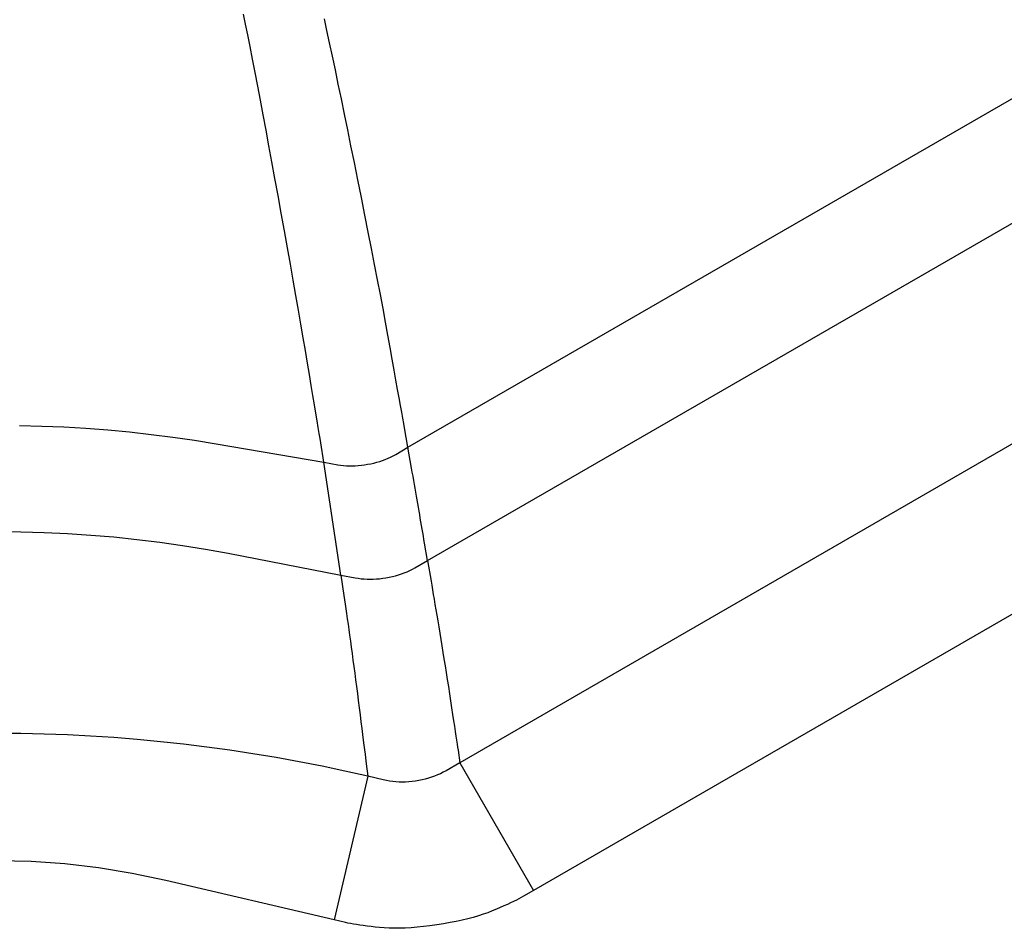
# Model space of a CAD drawing. Extents: x 8 to 412, y 7 to 290.
# Drawn here: x 344 to 344, y 158 to 159 of the extents above; entities that cross this region are included whole.
import ezdxf

# ---------------------------------------------------------------- set-up
doc = ezdxf.new("R2010")
doc.units = 0
doc.header["$LTSCALE"] = 0.5
doc.header["$MEASUREMENT"] = 0
doc.layers.add('_0-0_0', color=7, linetype='CONTINUOUS')

msp = doc.modelspace()

# ---------------------------------------------------------------- linework, layer by layer
at = {"layer": '_0-0_0', "color": 7, "linetype": 'Continuous'}
for p, q in [((343.83393, 159.08153), (343.83238, 159.08936)), ((343.83561, 159.07302), (343.83393, 159.08153)), ((343.89814, 159.0766), (343.89618, 159.08581)), ((343.90024, 159.06671), (343.89814, 159.0766)), ((343.83742, 159.06382), (343.83561, 159.07302)), ((343.90245, 159.05628), (343.90024, 159.06671)), ((343.83937, 159.05395), (343.83742, 159.06382)), ((343.8414, 159.04354), (343.83937, 159.05395)), ((343.90473, 159.04546), (343.90245, 159.05628)), ((343.84349, 159.03273), (343.8414, 159.04354)), ((343.90707, 159.03425), (343.90473, 159.04546)), ((343.96203, 158.74765), (344.47895, 159.04609)), ((343.84563, 159.02154), (343.84349, 159.03273)), ((343.90947, 159.02265), (343.90707, 159.03425)), ((343.84783, 159.00996), (343.84563, 159.02154)), ((343.91194, 159.01066), (343.90947, 159.02265)), ((343.85007, 158.998), (343.84783, 159.00996)), ((343.91448, 158.99828), (343.91194, 159.01066)), ((343.85237, 158.98564), (343.85007, 158.998)), ((343.91708, 158.98552), (343.91448, 158.99828)), ((343.85472, 158.97289), (343.85237, 158.98564)), ((343.91975, 158.97236), (343.91708, 158.98552)), ((343.85712, 158.95976), (343.85472, 158.97289)), ((343.92248, 158.95881), (343.91975, 158.97236)), ((343.85958, 158.94623), (343.85712, 158.95976)), ((343.92528, 158.94487), (343.92248, 158.95881)), ((343.86208, 158.93232), (343.85958, 158.94623)), ((343.92806, 158.93097), (343.92528, 158.94487)), ((343.9775, 158.65834), (344.47677, 158.94659)), ((343.86457, 158.91844), (343.86208, 158.93232)), ((343.93072, 158.91752), (343.92806, 158.93097)), ((343.86696, 158.90502), (343.86457, 158.91844)), ((343.93327, 158.90453), (343.93072, 158.91752)), ((343.86926, 158.89206), (343.86696, 158.90502)), ((343.93571, 158.89199), (343.93327, 158.90453)), ((343.87147, 158.87956), (343.86926, 158.89206)), ((343.93803, 158.87991), (343.93571, 158.89199)), ((343.87358, 158.86751), (343.87147, 158.87956)), ((343.94025, 158.86829), (343.93803, 158.87991)), ((343.8756, 158.85593), (343.87358, 158.86751)), ((343.94235, 158.85713), (343.94025, 158.86829)), ((343.87753, 158.8448), (343.8756, 158.85593)), ((343.94434, 158.84642), (343.94235, 158.85713)), ((343.87936, 158.83414), (343.87753, 158.8448)), ((343.94621, 158.83617), (343.94434, 158.84642)), ((343.8811, 158.82393), (343.87936, 158.83414)), ((343.94798, 158.82637), (343.94621, 158.83617)), ((343.94963, 158.81713), (343.94798, 158.82637)), ((343.88275, 158.81418), (343.8811, 158.82393)), ((343.95116, 158.80853), (343.94963, 158.81713)), ((343.8843, 158.80498), (343.88275, 158.81418)), ((343.88573, 158.79643), (343.8843, 158.80498)), ((343.95258, 158.80058), (343.95116, 158.80853)), ((343.88705, 158.78852), (343.88573, 158.79643)), ((343.95389, 158.79329), (343.95258, 158.80058)), ((343.88826, 158.78125), (343.88705, 158.78852)), ((343.95507, 158.78663), (343.95389, 158.79329)), ((343.95614, 158.78063), (343.95507, 158.78663)), ((343.88936, 158.77463), (343.88826, 158.78125)), ((343.9571, 158.77527), (343.95614, 158.78063)), ((343.89035, 158.76866), (343.88936, 158.77463)), ((343.95794, 158.77057), (343.9571, 158.77527)), ((343.95867, 158.76651), (343.95794, 158.77057)), ((343.65569, 158.76488), (343.67314, 158.76444)), ((343.67314, 158.76444), (343.69054, 158.76371)), ((343.69054, 158.76371), (343.70787, 158.76269)), ((343.70787, 158.76269), (343.72516, 158.76138)), ((343.89123, 158.76333), (343.89035, 158.76866)), ((343.89199, 158.75864), (343.89123, 158.76333)), ((343.95927, 158.76309), (343.95867, 158.76651)), ((343.96203, 158.74765), (343.95927, 158.76309)), ((344.4682, 158.76738), (344.00296, 158.49878)), ((343.72516, 158.76138), (343.74239, 158.75977)), ((343.74239, 158.75977), (343.75956, 158.75787)), ((343.75956, 158.75787), (343.77667, 158.75568)), ((343.77667, 158.75568), (343.79373, 158.7532)), ((343.89265, 158.75459), (343.89199, 158.75864)), ((343.79373, 158.7532), (343.81074, 158.75042)), ((343.81074, 158.75042), (343.89562, 158.73581)), ((343.89319, 158.7512), (343.89265, 158.75459)), ((343.89562, 158.73581), (343.89319, 158.7512)), ((343.95233, 158.74206), (343.96203, 158.74765)), ((343.96488, 158.73124), (343.96203, 158.74765)), ((343.94627, 158.739), (343.94834, 158.73995)), ((343.94834, 158.73995), (343.95037, 158.74097)), ((343.95037, 158.74097), (343.95233, 158.74206)), ((343.90915, 158.64685), (343.89562, 158.73581)), ((343.89562, 158.73581), (343.90666, 158.73391)), ((343.90666, 158.73391), (343.90888, 158.73357)), ((343.90888, 158.73357), (343.91113, 158.73332)), ((343.91113, 158.73332), (343.91341, 158.73314)), ((343.91341, 158.73314), (343.91572, 158.73305)), ((343.91572, 158.73305), (343.91806, 158.73304)), ((343.91806, 158.73304), (343.92042, 158.73312)), ((343.92042, 158.73312), (343.92282, 158.73327)), ((343.92282, 158.73327), (343.92524, 158.73351)), ((343.92524, 158.73351), (343.92769, 158.73383)), ((343.92769, 158.73383), (343.93017, 158.73423)), ((343.93017, 158.73423), (343.93263, 158.73471)), ((343.93263, 158.73471), (343.93504, 158.73526)), ((343.93504, 158.73526), (343.9374, 158.73587)), ((343.9374, 158.73587), (343.9397, 158.73655)), ((343.9397, 158.73655), (343.94194, 158.7373)), ((343.94194, 158.7373), (343.94413, 158.73812)), ((343.94413, 158.73812), (343.94627, 158.739)), ((343.96545, 158.72797), (343.96488, 158.73124)), ((343.96601, 158.72475), (343.96545, 158.72797)), ((343.96656, 158.72156), (343.96601, 158.72475)), ((343.96711, 158.71841), (343.96656, 158.72156)), ((343.96765, 158.71529), (343.96711, 158.71841)), ((343.96818, 158.71222), (343.96765, 158.71529)), ((343.96871, 158.70918), (343.96818, 158.71222)), ((343.96923, 158.70618), (343.96871, 158.70918)), ((343.96975, 158.70321), (343.96923, 158.70618)), ((343.97025, 158.70029), (343.96975, 158.70321)), ((343.97076, 158.69739), (343.97025, 158.70029)), ((343.97125, 158.6945), (343.97076, 158.69739)), ((343.97175, 158.69164), (343.97125, 158.6945)), ((343.97224, 158.68879), (343.97175, 158.69164)), ((343.97273, 158.68596), (343.97224, 158.68879)), ((343.97322, 158.68314), (343.97273, 158.68596)), ((343.6381, 158.68115), (343.65664, 158.68099)), ((343.65664, 158.68099), (343.67511, 158.68048)), ((343.67511, 158.68048), (343.6935, 158.67962)), ((343.6935, 158.67962), (343.71181, 158.67843)), ((343.71181, 158.67843), (343.73005, 158.67689)), ((343.97371, 158.68034), (343.97322, 158.68314)), ((343.97419, 158.67756), (343.97371, 158.68034)), ((343.97466, 158.67479), (343.97419, 158.67756)), ((343.73005, 158.67689), (343.74821, 158.675)), ((343.74821, 158.675), (343.76629, 158.67277)), ((343.76629, 158.67277), (343.7843, 158.6702)), ((343.7843, 158.6702), (343.80223, 158.66728)), ((343.97514, 158.67205), (343.97466, 158.67479)), ((343.9775, 158.65834), (343.97514, 158.67205)), ((343.80223, 158.66728), (343.82008, 158.66402)), ((343.82008, 158.66402), (343.90915, 158.64685)), ((344.52639, 158.66659), (344.06115, 158.39799)), ((343.96753, 158.65258), (343.9775, 158.65834)), ((343.9775, 158.65834), (343.98024, 158.6421)), ((343.90915, 158.64685), (343.92047, 158.64467)), ((343.90915, 158.64685), (343.91152, 158.63068)), ((343.94971, 158.64567), (343.95215, 158.64628)), ((343.95215, 158.64628), (343.95452, 158.64697)), ((343.95452, 158.64697), (343.95683, 158.64772)), ((343.95683, 158.64772), (343.95909, 158.64855)), ((343.95909, 158.64855), (343.96129, 158.64945)), ((343.96129, 158.64945), (343.96343, 158.65043)), ((343.96343, 158.65043), (343.96551, 158.65147)), ((343.96551, 158.65147), (343.96753, 158.65258)), ((343.92047, 158.64467), (343.92275, 158.64428)), ((343.92275, 158.64428), (343.92506, 158.64398)), ((343.92506, 158.64398), (343.9274, 158.64376)), ((343.9274, 158.64376), (343.92978, 158.64362)), ((343.92978, 158.64362), (343.93218, 158.64358)), ((343.93218, 158.64358), (343.93462, 158.64362)), ((343.93462, 158.64362), (343.93708, 158.64375)), ((343.93708, 158.64375), (343.93958, 158.64397)), ((343.93958, 158.64397), (343.94211, 158.64427)), ((343.94211, 158.64427), (343.94468, 158.64466)), ((343.94468, 158.64466), (343.94722, 158.64513)), ((343.94722, 158.64513), (343.94971, 158.64567)), ((343.98024, 158.6421), (343.9808, 158.63876)), ((343.9808, 158.63876), (343.98139, 158.63526)), ((343.91152, 158.63068), (343.912, 158.62736)), ((343.98139, 158.63526), (343.982, 158.63158)), ((343.982, 158.63158), (343.98265, 158.62774)), ((343.912, 158.62736), (343.9125, 158.62387)), ((343.9125, 158.62387), (343.91303, 158.62021)), ((343.98265, 158.62774), (343.98332, 158.62372)), ((343.98332, 158.62372), (343.98402, 158.61953)), ((343.91303, 158.62021), (343.91357, 158.61638)), ((343.91357, 158.61638), (343.91413, 158.61238)), ((343.98402, 158.61953), (343.98474, 158.61517)), ((343.98474, 158.61517), (343.9855, 158.61065)), ((343.91413, 158.61238), (343.91472, 158.60821)), ((343.91472, 158.60821), (343.91532, 158.60387)), ((343.9855, 158.61065), (343.98628, 158.60595)), ((343.91532, 158.60387), (343.91595, 158.59935)), ((343.98628, 158.60595), (343.98709, 158.60108)), ((343.98709, 158.60108), (343.98792, 158.59608)), ((343.91595, 158.59935), (343.91659, 158.59467)), ((343.91659, 158.59467), (343.91726, 158.58982)), ((343.98792, 158.59608), (343.98875, 158.59101)), ((343.91726, 158.58982), (343.91793, 158.58484)), ((343.91793, 158.58484), (343.91862, 158.57979)), ((343.98875, 158.59101), (343.98959, 158.58585)), ((343.98959, 158.58585), (343.99043, 158.58061)), ((343.91862, 158.57979), (343.9193, 158.57465)), ((343.99043, 158.58061), (343.99128, 158.5753)), ((343.9193, 158.57465), (343.92, 158.56944)), ((343.92, 158.56944), (343.92069, 158.56415)), ((343.99128, 158.5753), (343.99214, 158.5699)), ((343.99214, 158.5699), (343.993, 158.56443)), ((343.92069, 158.56415), (343.9214, 158.55878)), ((343.993, 158.56443), (343.99386, 158.55887)), ((343.9214, 158.55878), (343.92211, 158.55333)), ((343.92211, 158.55333), (343.92282, 158.5478)), ((343.99386, 158.55887), (343.99474, 158.55323)), ((343.99474, 158.55323), (343.99561, 158.54752)), ((343.92282, 158.5478), (343.92354, 158.54219)), ((343.99561, 158.54752), (343.99646, 158.54195)), ((343.92354, 158.54219), (343.92426, 158.53651)), ((343.99646, 158.54195), (343.99726, 158.53676)), ((343.92426, 158.53651), (343.92497, 158.53097)), ((343.92497, 158.53097), (343.92562, 158.5258)), ((343.99726, 158.53676), (343.99799, 158.53194)), ((343.99799, 158.53194), (343.99867, 158.5275)), ((343.92562, 158.5258), (343.92623, 158.52101)), ((343.99867, 158.5275), (343.99928, 158.52344)), ((343.99928, 158.52344), (343.99984, 158.51975)), ((343.92623, 158.52101), (343.92678, 158.5166)), ((343.92678, 158.5166), (343.92729, 158.51256)), ((343.99984, 158.51975), (344.00034, 158.51644)), ((344.00034, 158.51644), (344.00078, 158.5135)), ((343.92729, 158.51256), (343.92775, 158.50889)), ((343.92775, 158.50889), (343.92816, 158.5056)), ((344.00078, 158.5135), (344.00116, 158.51094)), ((344.00116, 158.51094), (344.00149, 158.50876)), ((344.00149, 158.50876), (344.00296, 158.49878)), ((343.92816, 158.5056), (343.92853, 158.50268)), ((343.92853, 158.50268), (343.92884, 158.50013)), ((343.92884, 158.50013), (343.92911, 158.49796)), ((344.00296, 158.49878), (343.99208, 158.49247)), ((344.00296, 158.49878), (344.06115, 158.39799)), ((343.92911, 158.49796), (343.93032, 158.48805)), ((343.98988, 158.49125), (343.98763, 158.49011)), ((343.99208, 158.49247), (343.98988, 158.49125)), ((343.93032, 158.48805), (343.90375, 158.37474)), ((343.94255, 158.48515), (343.93032, 158.48805)), ((343.945, 158.48462), (343.94255, 158.48515)), ((343.94748, 158.48419), (343.945, 158.48462)), ((343.94997, 158.48385), (343.94748, 158.48419)), ((343.95249, 158.48361), (343.94997, 158.48385)), ((343.95502, 158.48346), (343.95249, 158.48361)), ((343.95758, 158.48342), (343.95502, 158.48346)), ((343.96015, 158.48347), (343.95758, 158.48342)), ((343.96274, 158.48362), (343.96015, 158.48347)), ((343.96535, 158.48386), (343.96274, 158.48362)), ((343.96799, 158.4842), (343.96535, 158.48386)), ((343.9706, 158.48463), (343.96799, 158.4842)), ((343.97318, 158.48516), (343.9706, 158.48463)), ((343.9757, 158.48576), (343.97318, 158.48516)), ((343.97818, 158.48646), (343.9757, 158.48576)), ((343.98061, 158.48724), (343.97818, 158.48646)), ((343.983, 158.48811), (343.98061, 158.48724)), ((343.98534, 158.48907), (343.983, 158.48811)), ((343.98763, 158.49011), (343.98534, 158.48907)), ((343.6648, 158.42079), (343.63825, 158.42141)), ((343.69135, 158.41892), (343.6648, 158.42079)), ((343.7179, 158.41581), (343.69135, 158.41892)), ((343.74445, 158.41146), (343.7179, 158.41581)), ((343.771, 158.40586), (343.74445, 158.41146)), ((343.90375, 158.37474), (343.771, 158.40586)), ((344.06115, 158.39799), (344.05313, 158.39336)), ((344.04755, 158.39037), (344.04534, 158.38929)), ((344.04958, 158.39142), (344.04755, 158.39037)), ((344.05144, 158.39241), (344.04958, 158.39142)), ((344.05313, 158.39336), (344.05144, 158.39241)), ((344.03175, 158.38315), (344.02851, 158.38179)), ((344.03481, 158.38447), (344.03175, 158.38315)), ((344.0377, 158.38575), (344.03481, 158.38447)), ((344.04042, 158.38697), (344.0377, 158.38575)), ((344.04297, 158.38815), (344.04042, 158.38697)), ((344.04534, 158.38929), (344.04297, 158.38815)), ((343.91277, 158.37262), (343.90375, 158.37474)), ((344.00479, 158.37451), (344.00009, 158.37351)), ((344.00927, 158.37558), (344.00479, 158.37451)), ((344.01354, 158.37671), (344.00927, 158.37558)), ((344.01761, 158.37789), (344.01354, 158.37671)), ((344.02145, 158.37913), (344.01761, 158.37789)), ((344.02509, 158.38043), (344.02145, 158.37913)), ((344.02851, 158.38179), (344.02509, 158.38043)), ((343.91466, 158.3722), (343.91277, 158.37262)), ((343.91673, 158.37179), (343.91466, 158.3722)), ((343.91897, 158.37138), (343.91673, 158.37179)), ((343.9214, 158.37097), (343.91897, 158.37138)), ((343.924, 158.37057), (343.9214, 158.37097)), ((343.92678, 158.37018), (343.924, 158.37057)), ((343.92973, 158.36979), (343.92678, 158.37018)), ((343.93287, 158.36941), (343.92973, 158.36979)), ((343.93618, 158.36903), (343.93287, 158.36941)), ((343.93967, 158.36866), (343.93618, 158.36903)), ((343.94334, 158.36835), (343.93967, 158.36866)), ((343.94719, 158.36816), (343.94334, 158.36835)), ((343.95123, 158.36808), (343.94719, 158.36816)), ((343.95546, 158.36812), (343.95123, 158.36808)), ((343.95988, 158.36828), (343.95546, 158.36812)), ((343.96448, 158.36856), (343.95988, 158.36828)), ((343.96926, 158.36895), (343.96448, 158.36856)), ((343.97424, 158.36946), (343.96926, 158.36895)), ((343.97939, 158.37009), (343.97424, 158.36946)), ((343.98474, 158.37083), (343.97939, 158.37009)), ((343.99007, 158.37167), (343.98474, 158.37083)), ((343.99519, 158.37256), (343.99007, 158.37167)), ((344.00009, 158.37351), (343.99519, 158.37256))]:
    msp.add_line(p, q, dxfattribs=at)
msp.add_arc((343.63825, 157.24207), 1.27976, 76.80732, 103.19221, dxfattribs=at)

doc.saveas('drawing.dxf')
